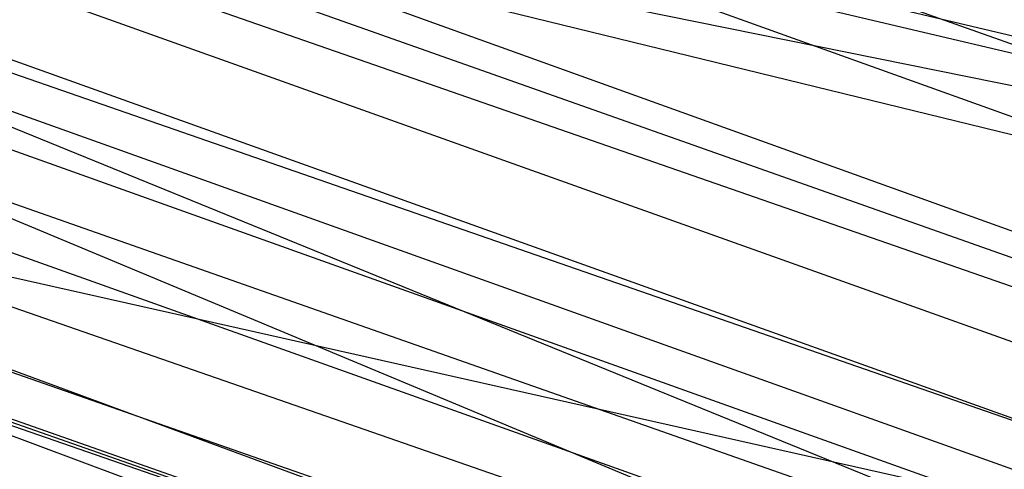
# Model space of a CAD drawing. Units: millimetres. Extents: x 98321 to 127470, y -10936 to 6803.
# Drawn here: x 113263 to 113263, y -393 to -393 of the extents above; entities that cross this region are included whole.
import ezdxf

# ---------------------------------------------------------------- set-up
doc = ezdxf.new("R2010")
doc.units = ezdxf.units.MM
doc.header["$LTSCALE"] = 500
doc.layers.add('Make2D', color=7, linetype='Continuous', true_color=0x000000)

msp = doc.modelspace()

# ---------------------------------------------------------------- linework, layer by layer
at = {"layer": 'Make2D', "color": 18, "lineweight": -3, "true_color": 0x000000}
for p, q in [((113263.54571, -392.8651), (113258.48148, -391.6621)), ((113259.76248, -391.70766), (113275.55235, -397.22604)), ((113259.90605, -391.75192), (113264.35485, -393.29461)), ((113264.34682, -393.31412), (113259.9306, -391.75799)), ((113260.39871, -391.90135), (113264.64875, -393.39182)), ((113264.12642, -393.26568), (113260.79473, -392.02666)), ((113259.66083, -392.05994), (113263.31775, -392.80033)), ((113260.90975, -392.06798), (113263.97499, -393.19725)), ((113270.62641, -395.43373), (113260.97884, -392.07882)), ((113264.64296, -393.39156), (113260.97765, -392.08213)), ((113260.976, -392.08678), (113264.35515, -393.29261)), ((113260.97329, -392.09981), (113264.41676, -393.32488)), ((113264.64536, -393.38736), (113261.09812, -392.11819)), ((113260.14719, -392.14852), (113264.0737, -393.02916)), ((113263.56383, -392.99064), (113261.25954, -392.16865)), ((113261.30445, -392.18003), (113265.15911, -393.54189)), ((113264.9161, -393.4663), (113261.51369, -392.2422)), ((113265.6336, -393.93099), (113261.78969, -392.32878)), ((113266.42545, -393.99306), (113261.78974, -392.32886)), ((113266.20376, -394.12352), (113261.80929, -392.3353)), ((113265.50391, -393.64369), (113261.97753, -392.39101)), ((113265.64597, -393.71505), (113262.48397, -392.61828)), ((113262.49718, -392.61875), (113263.31638, -392.81162)), ((113263.59986, -392.89469), (113262.67667, -392.66915)), ((113262.66071, -392.71469), (113264.35152, -393.30465))]:
    msp.add_line(p, q, dxfattribs=at)
msp.add_lwpolyline([(113277.09542, -397.71174), (113277.25157, -397.76016), (113259.43656, -391.60782)], dxfattribs=at)
msp.add_rational_spline([(113277.40144, -397.04778), (113284.27586, -374.83855), (113270.51196, -357.05591), (113262.7026, -346.96639), (113250.7042, -343.24884)], [0.996530001779, 0.880411817901, 1, 0.928446062358, 0.941276465168], degree=2, knots=[-1.976622, -1.976622, -1.976622, -0.995533, -0.995533, -0.408511, -0.408511, -0.408511], dxfattribs=at)
msp.add_open_spline([(113250.7042, -343.24884), (113251.3628, -343.4529), (113252.01615, -343.6738), (113253.22628, -344.11776), (113253.7843, -344.33668), (113254.33731, -344.56793), (113260.86264, -347.29668), (113266.56458, -351.69051), (113270.92617, -357.32538), (113275.21599, -362.86752), (113278.07471, -369.43544), (113279.2669, -376.43537), (113280.44334, -383.34288), (113279.96311, -390.46708), (113277.88037, -397.19595)], degree=3, knots=[0, 0, 0, 0, 2.126368, 2.126368, 3.974102, 3.974102, 3.974102, 25.879535, 25.879535, 25.879535, 47.418625, 47.418625, 47.418625, 68.668637, 68.668637, 68.668637, 68.668637], dxfattribs=at)

doc.saveas('drawing.dxf')
